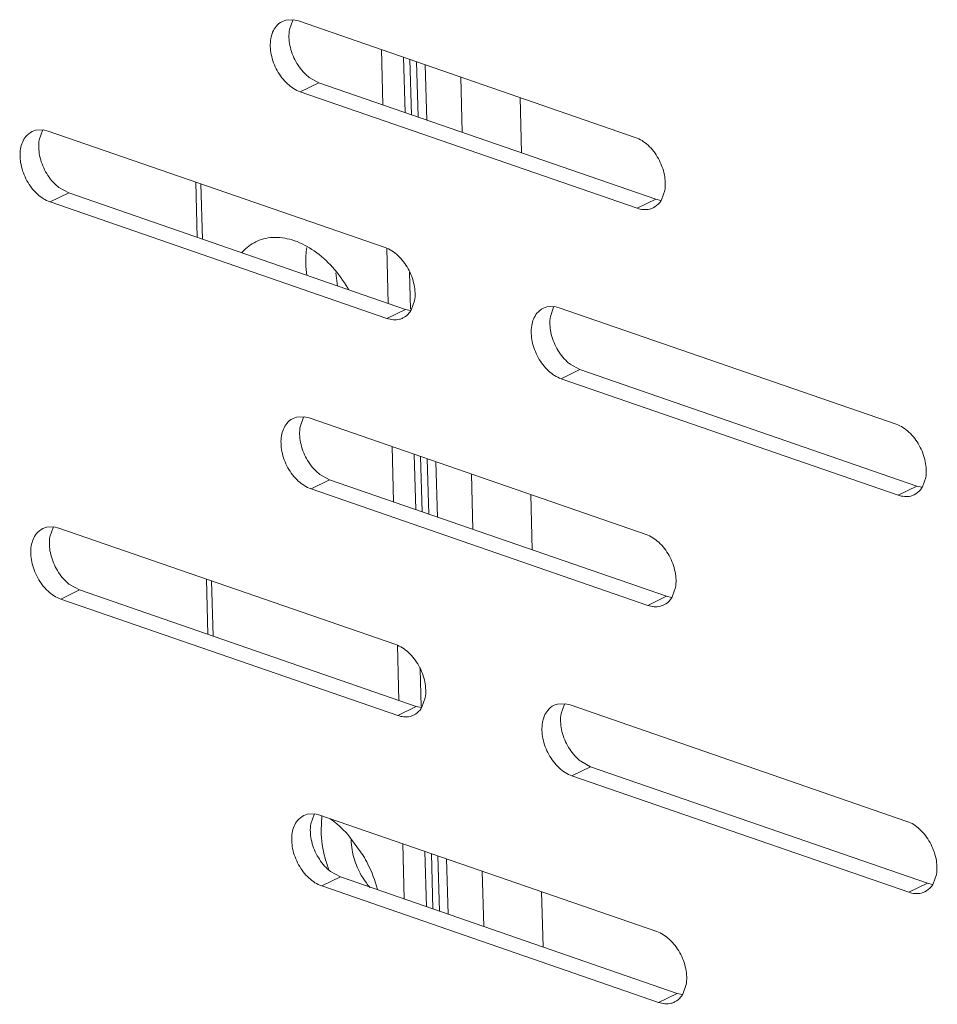
# Model space of a CAD drawing. Units: centimetres. Extents: x -201 to 75, y -95 to 95.
# Drawn here: x -190 to -186, y 30 to 34 of the extents above; entities that cross this region are included whole.
import ezdxf

# ---------------------------------------------------------------- set-up
doc = ezdxf.new("R2010")
doc.units = ezdxf.units.CM
doc.header["$MEASUREMENT"] = 0
doc.layers.add('layer 1', color=7, linetype='Continuous')

msp = doc.modelspace()

# ---------------------------------------------------------------- linework, layer by layer
at = {"layer": 'layer 1', "lineweight": 9}
for points in [[(-188.58999, 34.14327), (-188.58999, 34.14327), (-188.60318, 34.13834), (-188.60318, 34.13834)], [(-188.56135, 34.14457), (-188.56135, 34.14457), (-188.58999, 34.14327), (-188.58999, 34.14327)], [(-188.56411, 34.14271), (-188.56411, 34.14271), (-188.57641, 34.10699), (-188.57641, 34.10699)], [(-188.54259, 34.14006), (-188.54259, 34.14006), (-188.56135, 34.14457), (-188.56135, 34.14457)], [(-188.57641, 34.10699), (-188.57979, 34.08735), (-188.57875, 34.06674), (-188.57481, 34.04719)], [(-187.26558, 33.69864), (-187.26558, 33.69864), (-188.54259, 34.14006), (-188.54259, 34.14006)], [(-188.64709, 34.07269), (-188.65047, 34.05305), (-188.64943, 34.03244), (-188.64549, 34.01289)], [(-188.57481, 34.04719), (-188.57051, 34.02585), (-188.56265, 34.00501), (-188.5521, 33.98598)], [(-188.228, 34.03131), (-188.228, 34.03131), (-188.22236, 33.82187), (-188.22236, 33.82187)], [(-188.14382, 34.00222), (-188.14382, 34.00222), (-188.13818, 33.79278), (-188.13818, 33.79278)], [(-188.11972, 33.99389), (-188.11972, 33.99389), (-188.11407, 33.78445), (-188.11407, 33.78445)], [(-188.09484, 33.98527), (-188.09484, 33.98527), (-188.08919, 33.77583), (-188.08919, 33.77583)], [(-188.06169, 33.97382), (-188.06169, 33.97382), (-188.05605, 33.76438), (-188.05605, 33.76438)], [(-188.50167, 33.92609), (-188.50167, 33.92609), (-188.46466, 33.90565), (-188.46466, 33.90565)], [(-187.92699, 33.92727), (-187.92699, 33.92727), (-187.92135, 33.71783), (-187.92135, 33.71783)], [(-188.53534, 33.87135), (-188.53534, 33.87135), (-188.46466, 33.90565), (-188.46466, 33.90565)], [(-188.46466, 33.90565), (-188.46466, 33.90565), (-187.18765, 33.4642), (-187.18765, 33.4642)], [(-188.53534, 33.87135), (-188.53534, 33.87135), (-187.25833, 33.42992), (-187.25833, 33.42992)], [(-187.69649, 33.64009), (-187.69649, 33.64009), (-187.70214, 33.84953), (-187.70214, 33.84953)], [(-189.53848, 33.72574), (-189.53848, 33.72574), (-189.5517, 33.72083), (-189.5517, 33.72083)], [(-189.50985, 33.72704), (-189.50985, 33.72704), (-189.53848, 33.72574), (-189.53848, 33.72574)], [(-189.51261, 33.72517), (-189.51261, 33.72517), (-189.52491, 33.68946), (-189.52491, 33.68946)], [(-189.49108, 33.72253), (-189.49108, 33.72253), (-189.50985, 33.72704), (-189.50985, 33.72704)], [(-188.21407, 33.28111), (-188.21407, 33.28111), (-189.49108, 33.72253), (-189.49108, 33.72253)], [(-189.52491, 33.68946), (-189.52829, 33.66982), (-189.52725, 33.64921), (-189.52331, 33.62966)], [(-189.59559, 33.65518), (-189.59897, 33.63551), (-189.59793, 33.61493), (-189.59398, 33.59538)], [(-189.52331, 33.62966), (-189.51901, 33.60834), (-189.51115, 33.5875), (-189.5006, 33.56845)], [(-189.45017, 33.50856), (-189.45017, 33.50856), (-189.41316, 33.48811), (-189.41316, 33.48811)], [(-188.93172, 33.52917), (-188.93172, 33.52917), (-188.92608, 33.31975), (-188.92608, 33.31975)], [(-188.91229, 33.52246), (-188.91229, 33.52246), (-188.90665, 33.31302), (-188.90665, 33.31302)], [(-189.48384, 33.45381), (-189.48384, 33.45381), (-189.41316, 33.48811), (-189.41316, 33.48811)], [(-189.41316, 33.48811), (-189.41316, 33.48811), (-188.13615, 33.04669), (-188.13615, 33.04669)], [(-187.16612, 33.46156), (-187.16612, 33.46156), (-187.15382, 33.49727), (-187.15382, 33.49727)], [(-189.48384, 33.45381), (-189.48384, 33.45381), (-188.20683, 33.01239), (-188.20683, 33.01239)], [(-187.25833, 33.42992), (-187.25833, 33.42992), (-187.18765, 33.4642), (-187.18765, 33.4642)], [(-187.18765, 33.4642), (-187.18765, 33.4642), (-187.16888, 33.45969), (-187.16888, 33.45969)], [(-188.20768, 33.27714), (-188.20768, 33.27714), (-188.20208, 33.06947), (-188.20208, 33.06947)], [(-188.40019, 33.18555), (-188.40019, 33.18555), (-188.39443, 33.13522), (-188.39443, 33.13522)], [(-188.12186, 33.18793), (-188.12186, 33.18793), (-188.11809, 33.04716), (-188.11809, 33.04716)], [(-188.11462, 33.04405), (-188.11462, 33.04405), (-188.10232, 33.07974), (-188.10232, 33.07974)], [(-188.20683, 33.01239), (-188.20683, 33.01239), (-188.13615, 33.04669), (-188.13615, 33.04669)], [(-188.13615, 33.04669), (-188.13615, 33.04669), (-188.11738, 33.04218), (-188.11738, 33.04218)], [(-187.60096, 33.05599), (-187.60096, 33.05599), (-187.61415, 33.05106), (-187.61415, 33.05106)], [(-187.57232, 33.05729), (-187.57232, 33.05729), (-187.60096, 33.05599), (-187.60096, 33.05599)], [(-187.57508, 33.05543), (-187.57508, 33.05543), (-187.58738, 33.01971), (-187.58738, 33.01971)], [(-187.55355, 33.05278), (-187.55355, 33.05278), (-187.57232, 33.05729), (-187.57232, 33.05729)], [(-186.27652, 32.61136), (-186.27652, 32.61136), (-187.55355, 33.05278), (-187.55355, 33.05278)], [(-187.65806, 32.98541), (-187.66141, 32.96577), (-187.6604, 32.94516), (-187.65646, 32.92564)], [(-187.58738, 33.01971), (-187.59074, 33.00007), (-187.58972, 32.97946), (-187.58578, 32.95991)], [(-187.58578, 32.95991), (-187.58146, 32.93857), (-187.5736, 32.91773), (-187.56307, 32.8987)], [(-187.51264, 32.83881), (-187.51264, 32.83881), (-187.47563, 32.81837), (-187.47563, 32.81837)], [(-187.54631, 32.78407), (-187.54631, 32.78407), (-187.47563, 32.81837), (-187.47563, 32.81837)], [(-187.47563, 32.81837), (-187.47563, 32.81837), (-186.19862, 32.37692), (-186.19862, 32.37692)], [(-187.54631, 32.78407), (-187.54631, 32.78407), (-186.2693, 32.34264), (-186.2693, 32.34264)], [(-188.54945, 32.63846), (-188.54945, 32.63846), (-188.56265, 32.63355), (-188.56265, 32.63355)], [(-188.52082, 32.63976), (-188.52082, 32.63976), (-188.54945, 32.63846), (-188.54945, 32.63846)], [(-188.52358, 32.63789), (-188.52358, 32.63789), (-188.53588, 32.60217), (-188.53588, 32.60217)], [(-188.50205, 32.63525), (-188.50205, 32.63525), (-188.52082, 32.63976), (-188.52082, 32.63976)], [(-187.22502, 32.19382), (-187.22502, 32.19382), (-188.50205, 32.63525), (-188.50205, 32.63525)], [(-188.53588, 32.60217), (-188.53923, 32.58253), (-188.53822, 32.56193), (-188.53428, 32.54238)], [(-188.60656, 32.5679), (-188.60991, 32.54823), (-188.6089, 32.52765), (-188.60495, 32.5081)], [(-188.53428, 32.54238), (-188.52996, 32.52106), (-188.52209, 32.50022), (-188.51157, 32.48117)], [(-188.18747, 32.52652), (-188.18747, 32.52652), (-188.18183, 32.31708), (-188.18183, 32.31708)], [(-188.10326, 32.49741), (-188.10326, 32.49741), (-188.09762, 32.28797), (-188.09762, 32.28797)], [(-188.07918, 32.48907), (-188.07918, 32.48907), (-188.07354, 32.27964), (-188.07354, 32.27964)], [(-188.05428, 32.48048), (-188.05428, 32.48048), (-188.04864, 32.27104), (-188.04864, 32.27104)], [(-188.02113, 32.46901), (-188.02113, 32.46901), (-188.01549, 32.25957), (-188.01549, 32.25957)], [(-188.4948, 32.36653), (-188.4948, 32.36653), (-188.42413, 32.40083), (-188.42413, 32.40083)], [(-188.46114, 32.42128), (-188.46114, 32.42128), (-188.42413, 32.40083), (-188.42413, 32.40083)], [(-188.42413, 32.40083), (-188.42413, 32.40083), (-187.14712, 31.95941), (-187.14712, 31.95941)], [(-187.88643, 32.42246), (-187.88643, 32.42246), (-187.88079, 32.21302), (-187.88079, 32.21302)], [(-186.17709, 32.3743), (-186.17709, 32.3743), (-186.16477, 32.40999), (-186.16477, 32.40999)], [(-188.4948, 32.36653), (-188.4948, 32.36653), (-187.2178, 31.92511), (-187.2178, 31.92511)], [(-186.2693, 32.34264), (-186.2693, 32.34264), (-186.19862, 32.37692), (-186.19862, 32.37692)], [(-186.19862, 32.37692), (-186.19862, 32.37692), (-186.17985, 32.37241), (-186.17985, 32.37241)], [(-187.65594, 32.13528), (-187.65594, 32.13528), (-187.66158, 32.34472), (-187.66158, 32.34472)], [(-189.49795, 32.22093), (-189.49795, 32.22093), (-189.51115, 32.21602), (-189.51115, 32.21602)], [(-189.46932, 32.22222), (-189.46932, 32.22222), (-189.49795, 32.22093), (-189.49795, 32.22093)], [(-189.47208, 32.22036), (-189.47208, 32.22036), (-189.48438, 32.18467), (-189.48438, 32.18467)], [(-189.45055, 32.21771), (-189.45055, 32.21771), (-189.46932, 32.22222), (-189.46932, 32.22222)], [(-188.17352, 31.77629), (-188.17352, 31.77629), (-189.45055, 32.21771), (-189.45055, 32.21771)], [(-189.48438, 32.18467), (-189.48773, 32.165), (-189.48672, 32.14442), (-189.48277, 32.12487)], [(-189.55506, 32.15036), (-189.55841, 32.1307), (-189.55739, 32.11011), (-189.55345, 32.09057)], [(-189.48277, 32.12487), (-189.47845, 32.10353), (-189.47059, 32.08268), (-189.46006, 32.06363)], [(-188.89119, 32.02438), (-188.89119, 32.02438), (-188.88554, 31.81494), (-188.88554, 31.81494)], [(-188.87176, 32.01765), (-188.87176, 32.01765), (-188.86609, 31.80821), (-188.86609, 31.80821)], [(-189.4433, 31.949), (-189.4433, 31.949), (-189.37262, 31.9833), (-189.37262, 31.9833)], [(-189.40964, 32.00377), (-189.40964, 32.00377), (-189.37262, 31.9833), (-189.37262, 31.9833)], [(-189.37262, 31.9833), (-189.37262, 31.9833), (-188.09561, 31.54188), (-188.09561, 31.54188)], [(-187.12559, 31.95677), (-187.12559, 31.95677), (-187.11326, 31.99246), (-187.11326, 31.99246)], [(-189.4433, 31.949), (-189.4433, 31.949), (-188.16629, 31.50758), (-188.16629, 31.50758)], [(-187.2178, 31.92511), (-187.2178, 31.92511), (-187.14712, 31.95941), (-187.14712, 31.95941)], [(-187.14712, 31.95941), (-187.14712, 31.95941), (-187.12835, 31.9549), (-187.12835, 31.9549)], [(-188.16714, 31.77235), (-188.16714, 31.77235), (-188.16155, 31.56466), (-188.16155, 31.56466)], [(-188.08133, 31.68312), (-188.08133, 31.68312), (-188.07753, 31.54237), (-188.07753, 31.54237)], [(-188.07408, 31.53923), (-188.07408, 31.53923), (-188.06179, 31.57495), (-188.06179, 31.57495)], [(-188.16629, 31.50758), (-188.16629, 31.50758), (-188.09561, 31.54188), (-188.09561, 31.54188)], [(-188.09561, 31.54188), (-188.09561, 31.54188), (-188.07685, 31.53737), (-188.07685, 31.53737)], [(-187.5604, 31.55118), (-187.5604, 31.55118), (-187.57362, 31.54627), (-187.57362, 31.54627)], [(-187.53177, 31.55248), (-187.53177, 31.55248), (-187.5604, 31.55118), (-187.5604, 31.55118)], [(-187.53453, 31.55061), (-187.53453, 31.55061), (-187.54683, 31.51489), (-187.54683, 31.51489)], [(-187.513, 31.54797), (-187.513, 31.54797), (-187.53177, 31.55248), (-187.53177, 31.55248)], [(-186.23599, 31.10654), (-186.23599, 31.10654), (-187.513, 31.54797), (-187.513, 31.54797)], [(-187.54683, 31.51489), (-187.5502, 31.49525), (-187.54916, 31.47464), (-187.54522, 31.45512)], [(-187.61751, 31.48062), (-187.62088, 31.46095), (-187.61984, 31.44037), (-187.6159, 31.42082)], [(-187.54522, 31.45512), (-187.54093, 31.43378), (-187.53306, 31.41294), (-187.52251, 31.39388)], [(-187.50575, 31.27925), (-187.50575, 31.27925), (-187.43507, 31.31355), (-187.43507, 31.31355)], [(-187.47209, 31.33399), (-187.47209, 31.33399), (-187.43507, 31.31355), (-187.43507, 31.31355)], [(-187.43507, 31.31355), (-187.43507, 31.31355), (-186.15806, 30.87213), (-186.15806, 30.87213)], [(-187.50575, 31.27925), (-187.50575, 31.27925), (-186.22874, 30.83783), (-186.22874, 30.83783)], [(-188.5089, 31.13364), (-188.5089, 31.13364), (-188.52212, 31.12873), (-188.52212, 31.12873)], [(-188.48026, 31.13497), (-188.48026, 31.13497), (-188.5089, 31.13364), (-188.5089, 31.13364)], [(-188.48303, 31.13308), (-188.48303, 31.13308), (-188.49532, 31.09738), (-188.49532, 31.09738)], [(-188.4615, 31.13043), (-188.4615, 31.13043), (-188.48026, 31.13497), (-188.48026, 31.13497)], [(-187.18449, 30.68901), (-187.18449, 30.68901), (-188.4615, 31.13043), (-188.4615, 31.13043)], [(-188.45399, 31.12713), (-188.45399, 31.12713), (-188.45666, 31.07094), (-188.45666, 31.07094)], [(-188.49532, 31.09738), (-188.4987, 31.07772), (-188.49766, 31.05713), (-188.49372, 31.03759)], [(-188.35534, 31.05671), (-188.37571, 31.07925), (-188.39844, 31.09996), (-188.4233, 31.11745)], [(-188.566, 31.06308), (-188.56938, 31.04342), (-188.56834, 31.02283), (-188.5644, 31.00329)], [(-188.45666, 31.07094), (-188.45571, 31.03586), (-188.45014, 31.00074), (-188.44105, 30.96684)], [(-188.29689, 30.97697), (-188.29689, 30.97697), (-188.35534, 31.05671), (-188.35534, 31.05671)], [(-188.49372, 31.03759), (-188.48942, 31.01625), (-188.48156, 30.9954), (-188.47101, 30.97635)], [(-188.14691, 31.0217), (-188.14691, 31.0217), (-188.14127, 30.81226), (-188.14127, 30.81226)], [(-188.27939, 30.94488), (-188.28485, 30.95577), (-188.29068, 30.96648), (-188.29689, 30.97697)], [(-188.06273, 30.99259), (-188.06273, 30.99259), (-188.05709, 30.78315), (-188.05709, 30.78315)], [(-188.03863, 30.98426), (-188.03863, 30.98426), (-188.03299, 30.77484), (-188.03299, 30.77484)], [(-188.01375, 30.97567), (-188.01375, 30.97567), (-188.0081, 30.76623), (-188.0081, 30.76623)], [(-188.44105, 30.96684), (-188.43673, 30.95081), (-188.43166, 30.93497), (-188.42578, 30.91944)], [(-188.24257, 30.84869), (-188.25161, 30.8819), (-188.26395, 30.91412), (-188.27939, 30.94488)], [(-187.9806, 30.96422), (-187.9806, 30.96422), (-187.97496, 30.75478), (-187.97496, 30.75478)], [(-188.45427, 30.86172), (-188.45427, 30.86172), (-188.38359, 30.89602), (-188.38359, 30.89602)], [(-188.42059, 30.91648), (-188.42059, 30.91648), (-188.38359, 30.89602), (-188.38359, 30.89602)], [(-188.38359, 30.89602), (-188.38359, 30.89602), (-187.10656, 30.45459), (-187.10656, 30.45459)], [(-187.8459, 30.91764), (-187.8459, 30.91764), (-187.84026, 30.7082), (-187.84026, 30.7082)], [(-186.13653, 30.86948), (-186.13653, 30.86948), (-186.12423, 30.9052), (-186.12423, 30.9052)], [(-188.45427, 30.86172), (-188.45427, 30.86172), (-187.17724, 30.42029), (-187.17724, 30.42029)], [(-186.22874, 30.83783), (-186.22874, 30.83783), (-186.15806, 30.87213), (-186.15806, 30.87213)], [(-186.15806, 30.87213), (-186.15806, 30.87213), (-186.1393, 30.86762), (-186.1393, 30.86762)], [(-187.6154, 30.63049), (-187.6154, 30.63049), (-187.62105, 30.83993), (-187.62105, 30.83993)], [(-187.08503, 30.45195), (-187.08503, 30.45195), (-187.07273, 30.48767), (-187.07273, 30.48767)], [(-187.17724, 30.42029), (-187.17724, 30.42029), (-187.10656, 30.45459), (-187.10656, 30.45459)], [(-187.10656, 30.45459), (-187.10656, 30.45459), (-187.08779, 30.45009), (-187.08779, 30.45009)]]:
    msp.add_open_spline(points, degree=3, dxfattribs=at)
for points, knots in [([(-188.60318, 34.13834), (-188.61239, 34.13378), (-188.6207, 34.1272), (-188.62729, 34.11922), (-188.62729, 34.11922), (-188.63812, 34.10612), (-188.64426, 34.08931), (-188.64709, 34.07269)], [0, 0, 0, 0, 0.3333333, 0.3333333, 0.3333333, 0.3333333, 1, 1, 1, 1]), ([(-188.64549, 34.01289), (-188.64119, 33.99158), (-188.63338, 33.97083), (-188.62278, 33.95168), (-188.62278, 33.95168), (-188.61239, 33.93291), (-188.59934, 33.9157), (-188.58347, 33.90116), (-188.58347, 33.90116), (-188.56943, 33.8883), (-188.55318, 33.87751), (-188.53534, 33.87135)], [0, 0, 0, 0, 0.25, 0.25, 0.25, 0.25, 0.5, 0.5, 0.5, 0.5, 1, 1, 1, 1]), ([(-188.5521, 33.98598), (-188.54176, 33.96731), (-188.52854, 33.94989), (-188.51279, 33.93546), (-188.51279, 33.93546), (-188.50923, 33.93218), (-188.50552, 33.92904), (-188.50167, 33.92609)], [0, 0, 0, 0, 0.3333333, 0.3333333, 0.3333333, 0.3333333, 1, 1, 1, 1]), ([(-189.5517, 33.72083), (-189.56089, 33.71627), (-189.5692, 33.70966), (-189.57578, 33.70168), (-189.57578, 33.70168), (-189.58662, 33.68858), (-189.59276, 33.67177), (-189.59559, 33.65518)], [0, 0, 0, 0, 0.3333333, 0.3333333, 0.3333333, 0.3333333, 1, 1, 1, 1]), ([(-187.17814, 33.61828), (-187.18848, 33.63695), (-187.20155, 33.65424), (-187.21744, 33.66882), (-187.21744, 33.66882), (-187.23149, 33.68169), (-187.24773, 33.69248), (-187.26558, 33.69864)], [0, 0, 0, 0, 0.3333333, 0.3333333, 0.3333333, 0.3333333, 1, 1, 1, 1]), ([(-189.59398, 33.59538), (-189.58969, 33.57404), (-189.58187, 33.55329), (-189.57127, 33.53415), (-189.57127, 33.53415), (-189.56089, 33.5154), (-189.54786, 33.49817), (-189.53197, 33.48363), (-189.53197, 33.48363), (-189.51792, 33.47076), (-189.50168, 33.45997), (-189.48384, 33.45381)], [0, 0, 0, 0, 0.25, 0.25, 0.25, 0.25, 0.5, 0.5, 0.5, 0.5, 1, 1, 1, 1]), ([(-187.15382, 33.49727), (-187.15047, 33.51694), (-187.15146, 33.53736), (-187.15543, 33.55707), (-187.15543, 33.55707), (-187.15975, 33.5786), (-187.16758, 33.59925), (-187.17814, 33.61828)], [0, 0, 0, 0, 0.3333333, 0.3333333, 0.3333333, 0.3333333, 1, 1, 1, 1]), ([(-189.5006, 33.56845), (-189.49026, 33.54978), (-189.47704, 33.53238), (-189.46129, 33.51793), (-189.46129, 33.51793), (-189.45773, 33.51465), (-189.45402, 33.51151), (-189.45017, 33.50856)], [0, 0, 0, 0, 0.3333333, 0.3333333, 0.3333333, 0.3333333, 1, 1, 1, 1]), ([(-187.19773, 33.43162), (-187.18852, 33.43618), (-187.18019, 33.44281), (-187.17363, 33.45074), (-187.17363, 33.45074), (-187.17082, 33.45414), (-187.16832, 33.45778), (-187.16612, 33.46156)], [0, 0, 0, 0, 0.3333333, 0.3333333, 0.3333333, 0.3333333, 1, 1, 1, 1]), ([(-187.25833, 33.42992), (-187.24336, 33.42473), (-187.22634, 33.42279), (-187.21093, 33.42671), (-187.21093, 33.42671), (-187.20635, 33.42787), (-187.20193, 33.42955), (-187.19773, 33.43162)], [0, 0, 0, 0, 0.3333333, 0.3333333, 0.3333333, 0.3333333, 1, 1, 1, 1]), ([(-188.70332, 33.30315), (-188.72242, 33.29385), (-188.73987, 33.28047), (-188.75417, 33.26475), (-188.75417, 33.26475), (-188.75512, 33.26371), (-188.75604, 33.26265), (-188.75696, 33.26158)], [0, 0, 0, 0, 0.3333333, 0.3333333, 0.3333333, 0.3333333, 1, 1, 1, 1]), ([(-188.55748, 33.307), (-188.58116, 33.31519), (-188.60632, 33.32006), (-188.63156, 33.31968), (-188.63156, 33.31968), (-188.65474, 33.31935), (-188.67799, 33.3146), (-188.69896, 33.30521), (-188.69896, 33.30521), (-188.70042, 33.30455), (-188.70188, 33.30386), (-188.70332, 33.30315)], [0, 0, 0, 0, 0.25, 0.25, 0.25, 0.25, 0.5, 0.5, 0.5, 0.5, 1, 1, 1, 1]), ([(-188.35187, 33.12167), (-188.35286, 33.12334), (-188.35383, 33.12502), (-188.35482, 33.12669), (-188.35482, 33.12669), (-188.3716, 33.15507), (-188.39112, 33.18193), (-188.41327, 33.20644), (-188.41327, 33.20644), (-188.43406, 33.22948), (-188.45718, 33.25044), (-188.48269, 33.26822), (-188.48269, 33.26822), (-188.50583, 33.28434), (-188.53095, 33.29784), (-188.55748, 33.307)], [0, 0, 0, 0, 0.2, 0.2, 0.2, 0.2, 0.4, 0.4, 0.4, 0.4, 0.6, 0.6, 0.6, 0.6, 1, 1, 1, 1]), ([(-188.51121, 33.28184), (-188.51414, 33.26163), (-188.51513, 33.24112), (-188.51459, 33.22067), (-188.51459, 33.22067), (-188.51416, 33.20528), (-188.51286, 33.18994), (-188.51079, 33.17471)], [0, 0, 0, 0, 0.3333333, 0.3333333, 0.3333333, 0.3333333, 1, 1, 1, 1]), ([(-188.12663, 33.20077), (-188.13697, 33.21942), (-188.15005, 33.23673), (-188.16594, 33.25129), (-188.16594, 33.25129), (-188.17998, 33.26418), (-188.19623, 33.27494), (-188.21407, 33.28111)], [0, 0, 0, 0, 0.3333333, 0.3333333, 0.3333333, 0.3333333, 1, 1, 1, 1]), ([(-188.10232, 33.07974), (-188.09897, 33.0994), (-188.09996, 33.11982), (-188.10392, 33.13954), (-188.10392, 33.13954), (-188.10824, 33.16107), (-188.11608, 33.18172), (-188.12663, 33.20077)], [0, 0, 0, 0, 0.3333333, 0.3333333, 0.3333333, 0.3333333, 1, 1, 1, 1]), ([(-188.14623, 33.01409), (-188.13704, 33.01865), (-188.12871, 33.0253), (-188.12212, 33.03321), (-188.12212, 33.03321), (-188.11932, 33.03661), (-188.11681, 33.04025), (-188.11462, 33.04405)], [0, 0, 0, 0, 0.3333333, 0.3333333, 0.3333333, 0.3333333, 1, 1, 1, 1]), ([(-187.61415, 33.05106), (-187.62334, 33.04653), (-187.63167, 33.03992), (-187.63826, 33.03194), (-187.63826, 33.03194), (-187.64907, 33.01883), (-187.65523, 33.00203), (-187.65806, 32.98541)], [0, 0, 0, 0, 0.3333333, 0.3333333, 0.3333333, 0.3333333, 1, 1, 1, 1]), ([(-188.20683, 33.01239), (-188.19186, 33.00722), (-188.17484, 33.00528), (-188.15942, 33.00918), (-188.15942, 33.00918), (-188.15487, 33.01034), (-188.15043, 33.01201), (-188.14623, 33.01409)], [0, 0, 0, 0, 0.3333333, 0.3333333, 0.3333333, 0.3333333, 1, 1, 1, 1]), ([(-187.65646, 32.92564), (-187.65214, 32.90429), (-187.64432, 32.88354), (-187.63375, 32.8644), (-187.63375, 32.8644), (-187.62336, 32.84563), (-187.61031, 32.82842), (-187.59442, 32.81388), (-187.59442, 32.81388), (-187.5804, 32.80101), (-187.56413, 32.79023), (-187.54631, 32.78407)], [0, 0, 0, 0, 0.25, 0.25, 0.25, 0.25, 0.5, 0.5, 0.5, 0.5, 1, 1, 1, 1]), ([(-187.56307, 32.8987), (-187.55273, 32.88003), (-187.53949, 32.86263), (-187.52374, 32.84818), (-187.52374, 32.84818), (-187.52017, 32.8449), (-187.51647, 32.84176), (-187.51264, 32.83881)], [0, 0, 0, 0, 0.3333333, 0.3333333, 0.3333333, 0.3333333, 1, 1, 1, 1]), ([(-188.56265, 32.63355), (-188.57183, 32.62899), (-188.58017, 32.62238), (-188.58675, 32.61443), (-188.58675, 32.61443), (-188.59759, 32.6013), (-188.60373, 32.58449), (-188.60656, 32.5679)], [0, 0, 0, 0, 0.3333333, 0.3333333, 0.3333333, 0.3333333, 1, 1, 1, 1]), ([(-186.18911, 32.53102), (-186.19945, 32.54967), (-186.21252, 32.56695), (-186.22841, 32.58154), (-186.22841, 32.58154), (-186.24246, 32.59443), (-186.2587, 32.6052), (-186.27652, 32.61136)], [0, 0, 0, 0, 0.3333333, 0.3333333, 0.3333333, 0.3333333, 1, 1, 1, 1]), ([(-188.60495, 32.5081), (-188.60063, 32.48676), (-188.59282, 32.46601), (-188.58224, 32.44687), (-188.58224, 32.44687), (-188.57186, 32.42812), (-188.5588, 32.41091), (-188.54294, 32.39635), (-188.54294, 32.39635), (-188.52889, 32.38348), (-188.51263, 32.37269), (-188.4948, 32.36653)], [0, 0, 0, 0, 0.25, 0.25, 0.25, 0.25, 0.5, 0.5, 0.5, 0.5, 1, 1, 1, 1]), ([(-186.16477, 32.40999), (-186.16142, 32.42966), (-186.16243, 32.45008), (-186.1664, 32.46979), (-186.1664, 32.46979), (-186.17072, 32.49132), (-186.17855, 32.51197), (-186.18911, 32.53102)], [0, 0, 0, 0, 0.3333333, 0.3333333, 0.3333333, 0.3333333, 1, 1, 1, 1]), ([(-188.51157, 32.48117), (-188.50123, 32.46249), (-188.48798, 32.4451), (-188.47226, 32.43065), (-188.47226, 32.43065), (-188.46867, 32.42737), (-188.46497, 32.42425), (-188.46114, 32.42128)], [0, 0, 0, 0, 0.3333333, 0.3333333, 0.3333333, 0.3333333, 1, 1, 1, 1]), ([(-186.20868, 32.34434), (-186.19949, 32.3489), (-186.19116, 32.35555), (-186.18457, 32.36346), (-186.18457, 32.36346), (-186.18176, 32.36686), (-186.17929, 32.3705), (-186.17709, 32.3743)], [0, 0, 0, 0, 0.3333333, 0.3333333, 0.3333333, 0.3333333, 1, 1, 1, 1]), ([(-186.2693, 32.34264), (-186.25433, 32.33747), (-186.23729, 32.33554), (-186.22187, 32.33943), (-186.22187, 32.33943), (-186.21732, 32.34059), (-186.21288, 32.34226), (-186.20868, 32.34434)], [0, 0, 0, 0, 0.3333333, 0.3333333, 0.3333333, 0.3333333, 1, 1, 1, 1]), ([(-189.51115, 32.21602), (-189.52033, 32.21146), (-189.52866, 32.20485), (-189.53525, 32.19689), (-189.53525, 32.19689), (-189.54609, 32.18379), (-189.55222, 32.16698), (-189.55506, 32.15036)], [0, 0, 0, 0, 0.3333333, 0.3333333, 0.3333333, 0.3333333, 1, 1, 1, 1]), ([(-187.1376, 32.11349), (-187.14794, 32.13214), (-187.16102, 32.14944), (-187.17691, 32.16401), (-187.17691, 32.16401), (-187.19095, 32.1769), (-187.2072, 32.18766), (-187.22502, 32.19382)], [0, 0, 0, 0, 0.3333333, 0.3333333, 0.3333333, 0.3333333, 1, 1, 1, 1]), ([(-189.55345, 32.09057), (-189.54913, 32.06923), (-189.54132, 32.04848), (-189.53074, 32.02936), (-189.53074, 32.02936), (-189.52035, 32.01059), (-189.5073, 31.99338), (-189.49144, 31.97881), (-189.49144, 31.97881), (-189.47739, 31.96595), (-189.46115, 31.95518), (-189.4433, 31.949)], [0, 0, 0, 0, 0.25, 0.25, 0.25, 0.25, 0.5, 0.5, 0.5, 0.5, 1, 1, 1, 1]), ([(-187.11326, 31.99246), (-187.10991, 32.01212), (-187.11093, 32.03254), (-187.11489, 32.05225), (-187.11489, 32.05225), (-187.11921, 32.07378), (-187.12705, 32.09444), (-187.1376, 32.11349)], [0, 0, 0, 0, 0.3333333, 0.3333333, 0.3333333, 0.3333333, 1, 1, 1, 1]), ([(-189.46006, 32.06363), (-189.44972, 32.04498), (-189.43648, 32.02756), (-189.42076, 32.01311), (-189.42076, 32.01311), (-189.41717, 32.00983), (-189.41346, 32.00672), (-189.40964, 32.00377)], [0, 0, 0, 0, 0.3333333, 0.3333333, 0.3333333, 0.3333333, 1, 1, 1, 1]), ([(-187.15717, 31.92681), (-187.14799, 31.93136), (-187.13966, 31.93802), (-187.13307, 31.94595), (-187.13307, 31.94595), (-187.13026, 31.94933), (-187.12778, 31.95296), (-187.12559, 31.95677)], [0, 0, 0, 0, 0.3333333, 0.3333333, 0.3333333, 0.3333333, 1, 1, 1, 1]), ([(-187.2178, 31.92511), (-187.20283, 31.91994), (-187.18578, 31.918), (-187.17039, 31.9219), (-187.17039, 31.9219), (-187.16581, 31.92305), (-187.1614, 31.92473), (-187.15717, 31.92681)], [0, 0, 0, 0, 0.3333333, 0.3333333, 0.3333333, 0.3333333, 1, 1, 1, 1]), ([(-188.0861, 31.69596), (-188.09644, 31.71463), (-188.10952, 31.73191), (-188.12541, 31.74648), (-188.12541, 31.74648), (-188.13945, 31.75937), (-188.15569, 31.77013), (-188.17352, 31.77629)], [0, 0, 0, 0, 0.3333333, 0.3333333, 0.3333333, 0.3333333, 1, 1, 1, 1]), ([(-188.06179, 31.57495), (-188.05841, 31.59459), (-188.05942, 31.61503), (-188.06339, 31.63475), (-188.06339, 31.63475), (-188.06771, 31.65625), (-188.07555, 31.67691), (-188.0861, 31.69596)], [0, 0, 0, 0, 0.3333333, 0.3333333, 0.3333333, 0.3333333, 1, 1, 1, 1]), ([(-188.10567, 31.5093), (-188.09649, 31.51385), (-188.08815, 31.52049), (-188.08159, 31.52842), (-188.08159, 31.52842), (-188.07876, 31.5318), (-188.07628, 31.53543), (-188.07408, 31.53923)], [0, 0, 0, 0, 0.3333333, 0.3333333, 0.3333333, 0.3333333, 1, 1, 1, 1]), ([(-187.57362, 31.54627), (-187.5828, 31.54171), (-187.59111, 31.5351), (-187.5977, 31.52715), (-187.5977, 31.52715), (-187.60854, 31.51404), (-187.61467, 31.49724), (-187.61751, 31.48062)], [0, 0, 0, 0, 0.3333333, 0.3333333, 0.3333333, 0.3333333, 1, 1, 1, 1]), ([(-188.16629, 31.50758), (-188.15133, 31.50241), (-188.13428, 31.50047), (-188.11889, 31.50436), (-188.11889, 31.50436), (-188.11431, 31.50552), (-188.1099, 31.5072), (-188.10567, 31.5093)], [0, 0, 0, 0, 0.3333333, 0.3333333, 0.3333333, 0.3333333, 1, 1, 1, 1]), ([(-187.6159, 31.42082), (-187.6116, 31.39948), (-187.60379, 31.37873), (-187.59319, 31.35958), (-187.59319, 31.35958), (-187.5828, 31.34084), (-187.56977, 31.32363), (-187.55389, 31.30907), (-187.55389, 31.30907), (-187.53984, 31.2962), (-187.5236, 31.28541), (-187.50575, 31.27925)], [0, 0, 0, 0, 0.25, 0.25, 0.25, 0.25, 0.5, 0.5, 0.5, 0.5, 1, 1, 1, 1]), ([(-187.52251, 31.39388), (-187.51217, 31.37521), (-187.49895, 31.35781), (-187.48321, 31.34337), (-187.48321, 31.34337), (-187.47964, 31.34009), (-187.47594, 31.33697), (-187.47209, 31.33399)], [0, 0, 0, 0, 0.3333333, 0.3333333, 0.3333333, 0.3333333, 1, 1, 1, 1]), ([(-188.52212, 31.12873), (-188.5313, 31.12418), (-188.53961, 31.11759), (-188.5462, 31.10961), (-188.5462, 31.10961), (-188.55703, 31.09651), (-188.56317, 31.0797), (-188.566, 31.06308)], [0, 0, 0, 0, 0.3333333, 0.3333333, 0.3333333, 0.3333333, 1, 1, 1, 1]), ([(-186.14855, 31.02621), (-186.15889, 31.04488), (-186.17197, 31.06216), (-186.18785, 31.07673), (-186.18785, 31.07673), (-186.2019, 31.08962), (-186.21814, 31.10038), (-186.23599, 31.10654)], [0, 0, 0, 0, 0.3333333, 0.3333333, 0.3333333, 0.3333333, 1, 1, 1, 1]), ([(-188.34226, 31.03582), (-188.34219, 31.02347), (-188.34105, 31.01108), (-188.33905, 30.99885), (-188.33905, 30.99885), (-188.33536, 30.97626), (-188.32871, 30.95416), (-188.31967, 30.93308), (-188.31967, 30.93308), (-188.31048, 30.91174), (-188.29882, 30.89146), (-188.28492, 30.87291), (-188.28492, 30.87291), (-188.28031, 30.86677), (-188.27545, 30.8608), (-188.27035, 30.85506)], [0, 0, 0, 0, 0.2, 0.2, 0.2, 0.2, 0.4, 0.4, 0.4, 0.4, 0.6, 0.6, 0.6, 0.6, 1, 1, 1, 1]), ([(-186.12423, 30.9052), (-186.12088, 30.92484), (-186.12187, 30.94526), (-186.12584, 30.96497), (-186.12584, 30.96497), (-186.13016, 30.9865), (-186.138, 31.00716), (-186.14855, 31.02621)], [0, 0, 0, 0, 0.3333333, 0.3333333, 0.3333333, 0.3333333, 1, 1, 1, 1]), ([(-188.5644, 31.00329), (-188.5601, 30.98195), (-188.55229, 30.9612), (-188.54169, 30.94207), (-188.54169, 30.94207), (-188.5313, 30.92331), (-188.51827, 30.9061), (-188.50238, 30.89156), (-188.50238, 30.89156), (-188.48834, 30.87867), (-188.4721, 30.8679), (-188.45427, 30.86172)], [0, 0, 0, 0, 0.25, 0.25, 0.25, 0.25, 0.5, 0.5, 0.5, 0.5, 1, 1, 1, 1]), ([(-188.47101, 30.97635), (-188.46067, 30.9577), (-188.44745, 30.94028), (-188.4317, 30.92583), (-188.4317, 30.92583), (-188.42814, 30.92255), (-188.42443, 30.91944), (-188.42059, 30.91648)], [0, 0, 0, 0, 0.3333333, 0.3333333, 0.3333333, 0.3333333, 1, 1, 1, 1]), ([(-186.16814, 30.83955), (-186.15896, 30.84408), (-186.15063, 30.85074), (-186.14404, 30.85867), (-186.14404, 30.85867), (-186.14123, 30.86205), (-186.13873, 30.86568), (-186.13653, 30.86948)], [0, 0, 0, 0, 0.3333333, 0.3333333, 0.3333333, 0.3333333, 1, 1, 1, 1]), ([(-186.22874, 30.83783), (-186.21378, 30.83266), (-186.19675, 30.83072), (-186.18134, 30.83462), (-186.18134, 30.83462), (-186.17678, 30.83577), (-186.17235, 30.83745), (-186.16814, 30.83955)], [0, 0, 0, 0, 0.3333333, 0.3333333, 0.3333333, 0.3333333, 1, 1, 1, 1]), ([(-187.09705, 30.60868), (-187.10739, 30.62735), (-187.12046, 30.64463), (-187.13635, 30.65919), (-187.13635, 30.65919), (-187.15042, 30.67208), (-187.16664, 30.68285), (-187.18449, 30.68901)], [0, 0, 0, 0, 0.3333333, 0.3333333, 0.3333333, 0.3333333, 1, 1, 1, 1]), ([(-187.07273, 30.48767), (-187.06938, 30.50731), (-187.07039, 30.52775), (-187.07434, 30.54746), (-187.07434, 30.54746), (-187.07866, 30.56897), (-187.08652, 30.58965), (-187.09705, 30.60868)], [0, 0, 0, 0, 0.3333333, 0.3333333, 0.3333333, 0.3333333, 1, 1, 1, 1]), ([(-187.11664, 30.42202), (-187.10746, 30.42657), (-187.09912, 30.43321), (-187.09254, 30.44114), (-187.09254, 30.44114), (-187.08973, 30.44454), (-187.08723, 30.44815), (-187.08503, 30.45195)], [0, 0, 0, 0, 0.3333333, 0.3333333, 0.3333333, 0.3333333, 1, 1, 1, 1]), ([(-187.17724, 30.42029), (-187.16227, 30.41512), (-187.14525, 30.41319), (-187.12984, 30.41711), (-187.12984, 30.41711), (-187.12528, 30.41826), (-187.12084, 30.41992), (-187.11664, 30.42202)], [0, 0, 0, 0, 0.3333333, 0.3333333, 0.3333333, 0.3333333, 1, 1, 1, 1])]:
    msp.add_open_spline(points, degree=3, knots=knots, dxfattribs=at)

doc.saveas('drawing.dxf')
